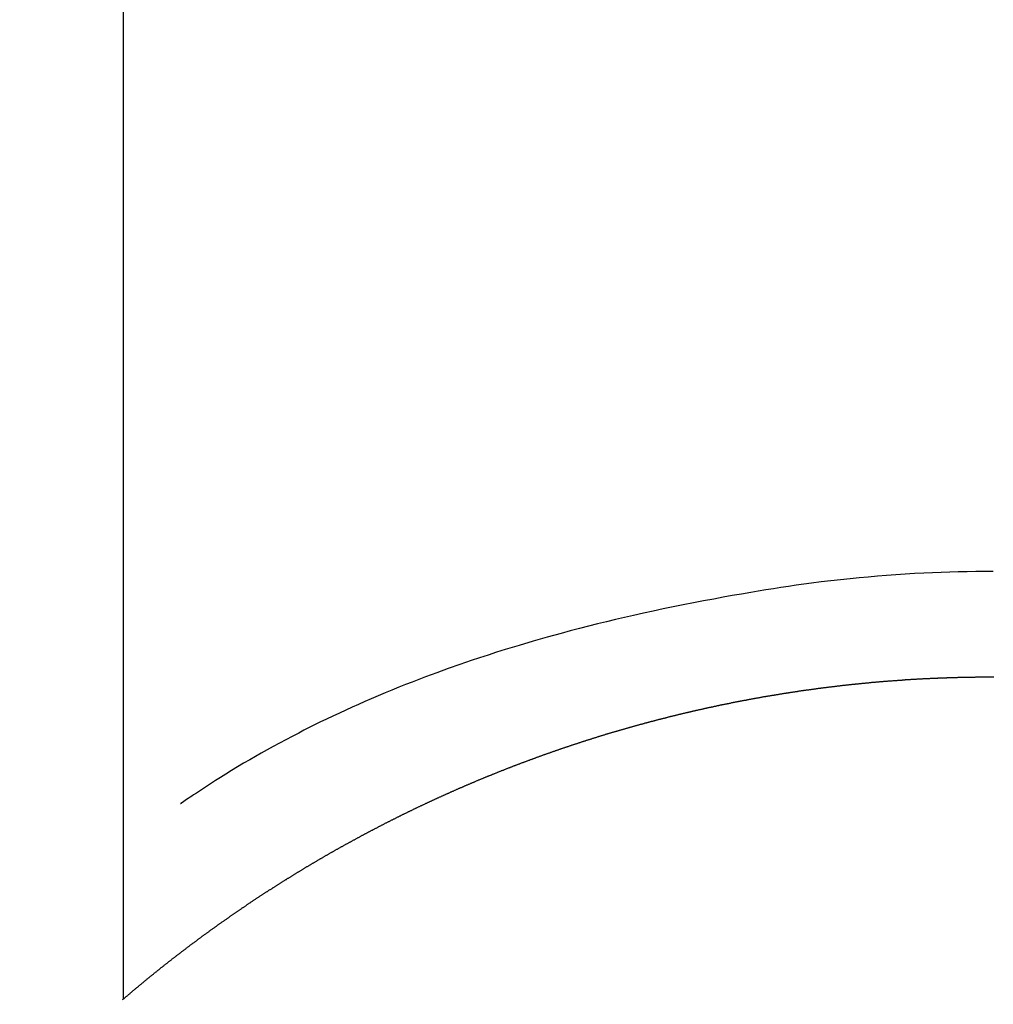
# Model space of a CAD drawing. Extents: x 28111 to 54233, y 210 to 8610.
# Drawn here: x 45576 to 45584, y 6969 to 6978 of the extents above; entities that cross this region are included whole.
import ezdxf

# ---------------------------------------------------------------- set-up
doc = ezdxf.new("R2010")
doc.units = 0
doc.header["$LTSCALE"] = 50
doc.header["$MEASUREMENT"] = 0
doc.layers.get('0').update_dxf_attribs({"linetype": 'CONTINUOUS'})
doc.layers.add('150-機器', color=8, linetype='CONTINUOUS')
doc.layers.add('160-文字', color=254, linetype='CONTINUOUS')
doc.styles.add('KH001', font='txt')
doc.dimstyles.new('KH1xx030', dxfattribs={"dimscale": 30, "dimtxt": 2, "dimasz": 0.6, "dimexe": 0.3, "dimexo": 1.2, "dimgap": 0.5, "dimtad": 3, "dimdec": 1, "dimdsep": 46, "dimlunit": 6, "dimtxsty": 'KH001', "dimblk": 'DOT', "dimcen": 1, "dimdle": 1, "dimclrd": 256, "dimclre": 256, "dimclrt": 256, "dimadec": 0, "dimazin": 0, "dimtfac": 1, "dimtdec": 1, "dimtix": 1, "dimtmove": 2, "dimatfit": 3, "dimldrblk": 'CLOSEDBLANK', "dimfxl": 1, "dimtolj": 1, "dimtzin": 0, "dimlwd": -1, "dimlwe": -1, "dimarcsym": 0})

# ---------------------------------------------------------------- blocks, each defined once
blk = doc.blocks.new('_ClosedBlank')
at = {"color": 0, "linetype": 'ByBlock', "lineweight": -2}
for p, q in [((-1, 0.16667), (0, 0)), ((-1, 0.16667), (-1, -0.16667)), ((0, 0), (-1, -0.16667))]:
    blk.add_line(p, q, dxfattribs=at)
blk = doc.blocks.new('_Dot')
at = {"color": 0, "linetype": 'ByBlock', "lineweight": -2}
blk.add_line((-0.5, 0), (-1, 0), dxfattribs=at)
at = {"color": 0, "linetype": 'ByBlock', "const_width": 0.5}
blk.add_lwpolyline([(-0.25, 0, 1), (0.25, 0, 1)], format="xyb", close=True, dxfattribs=at)

msp = doc.modelspace()

# ---------------------------------------------------------------- linework, layer by layer
at = {"layer": '150-機器', "color": 13, "linetype": 'Continuous'}
for p, q in [((45576.703, 6969.0911), (45576.703, 7000.8518)), ((45584.2121, 6971.8717), (45584.2121, 6971.8707))]:
    msp.add_line(p, q, dxfattribs=at)
for points in [[(45584.2121, 6972.7803), (45584.1365, 6972.7797), (45584.061, 6972.7789), (45583.9854, 6972.7778), (45583.9099, 6972.7763), (45583.8358, 6972.7743), (45583.7618, 6972.7717), (45583.6877, 6972.7687), (45583.6137, 6972.7653), (45583.5326, 6972.7612), (45583.4515, 6972.7565), (45583.3705, 6972.7513), (45583.2895, 6972.7454), (45583.2112, 6972.7389), (45583.1329, 6972.7319), (45583.0546, 6972.7244), (45582.9764, 6972.7165), (45582.893, 6972.7077), (45582.8097, 6972.6986), (45582.7264, 6972.6889), (45582.6433, 6972.6786), (45582.5769, 6972.6697), (45582.5105, 6972.6604), (45582.4442, 6972.6507), (45582.378, 6972.6407), (45582.3131, 6972.6306), (45582.2482, 6972.6202), (45582.1834, 6972.6096), (45582.1187, 6972.5988), (45582.0385, 6972.585), (45581.9585, 6972.5709), (45581.8785, 6972.5565), (45581.7985, 6972.5419), (45581.7106, 6972.5255), (45581.6228, 6972.5088), (45581.5351, 6972.4917), (45581.4474, 6972.4741), (45581.362, 6972.4564), (45581.2767, 6972.4381), (45581.1915, 6972.4194), (45581.1063, 6972.4003), (45581.0284, 6972.3824), (45580.9506, 6972.3641), (45580.8728, 6972.3455), (45580.7952, 6972.3265), (45580.7167, 6972.3069), (45580.6384, 6972.2869), (45580.5601, 6972.2665), (45580.482, 6972.2457), (45580.3603, 6972.2122), (45580.239, 6972.1776), (45580.118, 6972.1419), (45579.9973, 6972.1051), (45579.9238, 6972.0821), (45579.8504, 6972.0586), (45579.7771, 6972.0347), (45579.7041, 6972.0103), (45579.6054, 6971.9765), (45579.507, 6971.9417), (45579.4089, 6971.9061), (45579.3111, 6971.8697), (45579.2533, 6971.8477), (45579.1957, 6971.8254), (45579.1381, 6971.8029), (45579.0807, 6971.7799), (45579.0207, 6971.7555), (45578.9607, 6971.7308), (45578.901, 6971.7057), (45578.8414, 6971.6802), (45578.7866, 6971.6565), (45578.7319, 6971.6324), (45578.6773, 6971.6081), (45578.6229, 6971.5835), (45578.5666, 6971.5576), (45578.5103, 6971.5314), (45578.4543, 6971.5048), (45578.3985, 6971.4777), (45578.3525, 6971.4549), (45578.3065, 6971.4318), (45578.2607, 6971.4085), (45578.215, 6971.385), (45578.1594, 6971.3562), (45578.104, 6971.3273), (45578.0487, 6971.298), (45577.9936, 6971.2683), (45577.9429, 6971.2404), (45577.8925, 6971.2122), (45577.8422, 6971.1835), (45577.7921, 6971.1546), (45577.7399, 6971.124), (45577.688, 6971.093), (45577.6362, 6971.0616), (45577.5847, 6971.0299), (45577.5406, 6971.0024), (45577.4966, 6970.9746), (45577.4528, 6970.9465), (45577.4092, 6970.9182), (45577.3834, 6970.9014), (45577.3577, 6970.8845), (45577.332, 6970.8675), (45577.3064, 6970.8504), (45577.2916, 6970.8405), (45577.2769, 6970.8307), (45577.2621, 6970.8207), (45577.2476, 6970.8105), (45577.2355, 6970.8018), (45577.2234, 6970.7931), (45577.2112, 6970.7846), (45577.1987, 6970.7766), (45577.1975, 6970.7758), (45577.1962, 6970.7751), (45577.195, 6970.7744), (45577.1937, 6970.7736)], [(45576.695, 6969.0841), (45576.699, 6969.0881), (45576.703, 6969.0911), (45576.707, 6969.0941), (45576.711, 6969.0981), (45576.715, 6969.101), (45576.719, 6969.105), (45576.723, 6969.108), (45576.727, 6969.111), (45576.7309, 6969.115), (45576.7349, 6969.118), (45576.7389, 6969.121), (45576.7429, 6969.125), (45576.7469, 6969.128), (45576.7509, 6969.132), (45576.7549, 6969.135), (45576.7589, 6969.1379), (45576.7629, 6969.1419), (45576.7669, 6969.1449), (45576.7708, 6969.1489), (45576.7748, 6969.1519), (45576.7788, 6969.1549), (45576.7828, 6969.1589), (45576.7868, 6969.1619), (45576.7908, 6969.1649), (45576.7948, 6969.1689), (45576.7988, 6969.1719), (45576.8028, 6969.1758), (45576.8067, 6969.1788), (45576.8107, 6969.1818), (45576.8147, 6969.1858), (45576.8187, 6969.1888), (45576.8227, 6969.1918), (45576.8267, 6969.1958), (45576.8307, 6969.1988), (45576.8347, 6969.2028), (45576.8387, 6969.2058), (45576.8427, 6969.2088), (45576.8466, 6969.2127), (45576.8506, 6969.2157), (45576.8556, 6969.2187), (45576.8596, 6969.2227), (45576.8636, 6969.2257), (45576.8676, 6969.2287), (45576.8716, 6969.2327), (45576.8756, 6969.2357), (45576.8796, 6969.2387), (45576.8835, 6969.2427), (45576.8875, 6969.2457), (45576.8915, 6969.2487), (45576.8955, 6969.2526), (45576.8995, 6969.2556), (45576.9035, 6969.2586), (45576.9075, 6969.2626), (45576.9115, 6969.2656), (45576.9155, 6969.2686), (45576.9194, 6969.2716), (45576.9234, 6969.2756), (45576.9274, 6969.2786), (45576.9314, 6969.2816), (45576.9364, 6969.2856), (45576.9404, 6969.2885), (45576.9444, 6969.2915), (45576.9484, 6969.2955), (45576.9524, 6969.2985), (45576.9564, 6969.3015), (45576.9603, 6969.3045), (45576.9643, 6969.3085), (45576.9683, 6969.3115), (45576.9723, 6969.3145), (45576.9763, 6969.3185), (45576.9803, 6969.3215), (45576.9843, 6969.3245), (45576.9893, 6969.3274), (45576.9933, 6969.3314), (45576.9972, 6969.3344), (45577.0012, 6969.3374), (45577.0052, 6969.3414), (45577.0092, 6969.3444), (45577.0132, 6969.3474), (45577.0172, 6969.3504), (45577.0212, 6969.3544), (45577.0252, 6969.3574), (45577.0292, 6969.3604), (45577.0341, 6969.3633), (45577.0381, 6969.3673), (45577.0421, 6969.3703), (45577.0461, 6969.3733), (45577.0501, 6969.3763), (45577.0541, 6969.3803), (45577.0581, 6969.3833), (45577.0621, 6969.3863), (45577.0661, 6969.3893), (45577.071, 6969.3933), (45577.075, 6969.3963), (45577.079, 6969.3993), (45577.083, 6969.4022), (45577.087, 6969.4062), (45577.091, 6969.4092), (45577.095, 6969.4122), (45577.099, 6969.4152), (45577.103, 6969.4192), (45577.1079, 6969.4222), (45577.1119, 6969.4252), (45577.1159, 6969.4282), (45577.1199, 6969.4322), (45577.1239, 6969.4352), (45577.1279, 6969.4381), (45577.1319, 6969.4411), (45577.1369, 6969.4441), (45577.1409, 6969.4481), (45577.1449, 6969.4511), (45577.1488, 6969.4541), (45577.1528, 6969.4571), (45577.1568, 6969.4601), (45577.1608, 6969.4641), (45577.1658, 6969.4671), (45577.1698, 6969.4701), (45577.1738, 6969.4731), (45577.1778, 6969.476), (45577.1818, 6969.48), (45577.1857, 6969.483), (45577.1897, 6969.486), (45577.1947, 6969.489), (45577.1987, 6969.492), (45577.2027, 6969.496), (45577.2067, 6969.499), (45577.2107, 6969.502), (45577.2147, 6969.505), (45577.2197, 6969.508), (45577.2236, 6969.511), (45577.2276, 6969.5149), (45577.2316, 6969.5179), (45577.2356, 6969.5209), (45577.2396, 6969.5239), (45577.2446, 6969.5269), (45577.2486, 6969.5299), (45577.2526, 6969.5339), (45577.2566, 6969.5369), (45577.2605, 6969.5399), (45577.2645, 6969.5429), (45577.2695, 6969.5459), (45577.2735, 6969.5489), (45577.2775, 6969.5528), (45577.2815, 6969.5558), (45577.2855, 6969.5588), (45577.2905, 6969.5618), (45577.2945, 6969.5648), (45577.2984, 6969.5678), (45577.3024, 6969.5708), (45577.3064, 6969.5748), (45577.3114, 6969.5778), (45577.3154, 6969.5808), (45577.3194, 6969.5838), (45577.3234, 6969.5868), (45577.3274, 6969.5897), (45577.3324, 6969.5927), (45577.3363, 6969.5957), (45577.3403, 6969.5997), (45577.3443, 6969.6027), (45577.3483, 6969.6057), (45577.3533, 6969.6087), (45577.3573, 6969.6117), (45577.3613, 6969.6147), (45577.3653, 6969.6177), (45577.3693, 6969.6207), (45577.3742, 6969.6237), (45577.3782, 6969.6276), (45577.3822, 6969.6306), (45577.3862, 6969.6336), (45577.3912, 6969.6366), (45577.3952, 6969.6396), (45577.3992, 6969.6426), (45577.4032, 6969.6456), (45577.4072, 6969.6486), (45577.4121, 6969.6516), (45577.4161, 6969.6546), (45577.4201, 6969.6586), (45577.4241, 6969.6616), (45577.4291, 6969.6645), (45577.4331, 6969.6675), (45577.4371, 6969.6705), (45577.4411, 6969.6735), (45577.4461, 6969.6765), (45577.45, 6969.6795), (45577.454, 6969.6825), (45577.458, 6969.6855), (45577.463, 6969.6885), (45577.467, 6969.6915), (45577.471, 6969.6945), (45577.475, 6969.6975), (45577.48, 6969.7015), (45577.484, 6969.7044), (45577.4879, 6969.7074), (45577.4919, 6969.7104), (45577.4969, 6969.7134), (45577.5009, 6969.7164), (45577.5049, 6969.7194), (45577.5089, 6969.7224), (45577.5139, 6969.7254), (45577.5179, 6969.7284), (45577.5219, 6969.7314), (45577.5258, 6969.7344), (45577.5308, 6969.7374), (45577.5348, 6969.7403), (45577.5388, 6969.7433), (45577.5438, 6969.7463), (45577.5478, 6969.7493), (45577.5518, 6969.7523), (45577.5558, 6969.7553), (45577.5607, 6969.7583), (45577.5647, 6969.7613), (45577.5687, 6969.7643), (45577.5737, 6969.7673), (45577.5777, 6969.7703), (45577.5817, 6969.7733), (45577.5857, 6969.7763), (45577.5907, 6969.7792), (45577.5947, 6969.7822), (45577.5986, 6969.7852), (45577.6036, 6969.7882), (45577.6076, 6969.7912), (45577.6116, 6969.7942), (45577.6156, 6969.7972), (45577.6206, 6969.8002), (45577.6246, 6969.8032), (45577.6286, 6969.8062), (45577.6336, 6969.8092), (45577.6375, 6969.8122), (45577.6415, 6969.8151), (45577.6465, 6969.8181), (45577.6505, 6969.8211), (45577.6545, 6969.8241), (45577.6585, 6969.8271), (45577.6635, 6969.8301), (45577.6675, 6969.8331), (45577.6715, 6969.8361), (45577.6764, 6969.8391), (45577.6804, 6969.8421), (45577.6844, 6969.8451), (45577.6894, 6969.8481), (45577.6934, 6969.8511), (45577.6974, 6969.854), (45577.7024, 6969.857), (45577.7064, 6969.86), (45577.7104, 6969.863), (45577.7153, 6969.866), (45577.7193, 6969.869), (45577.7233, 6969.872), (45577.7283, 6969.875), (45577.7323, 6969.878), (45577.7363, 6969.88), (45577.7413, 6969.883), (45577.7453, 6969.886), (45577.7492, 6969.889), (45577.7542, 6969.8919), (45577.7582, 6969.8949), (45577.7622, 6969.8979), (45577.7672, 6969.9009), (45577.7712, 6969.9039), (45577.7752, 6969.9069), (45577.7802, 6969.9099), (45577.7842, 6969.9129), (45577.7881, 6969.9159), (45577.7931, 6969.9189), (45577.7971, 6969.9209), (45577.8011, 6969.9239), (45577.8061, 6969.9269), (45577.8101, 6969.9298), (45577.8151, 6969.9328), (45577.8191, 6969.9358), (45577.8231, 6969.9388), (45577.828, 6969.9418), (45577.832, 6969.9448), (45577.836, 6969.9478), (45577.841, 6969.9508), (45577.845, 6969.9528), (45577.849, 6969.9558), (45577.854, 6969.9588), (45577.858, 6969.9618), (45577.8629, 6969.9648), (45577.8669, 6969.9677), (45577.8709, 6969.9707), (45577.8759, 6969.9737), (45577.8799, 6969.9757), (45577.8839, 6969.9787), (45577.8889, 6969.9817), (45577.8929, 6969.9847), (45577.8979, 6969.9877), (45577.9018, 6969.9907), (45577.9058, 6969.9937), (45577.9108, 6969.9967), (45577.9148, 6969.9987), (45577.9198, 6970.0017), (45577.9238, 6970.0046), (45577.9278, 6970.0076), (45577.9328, 6970.0106), (45577.9368, 6970.0136), (45577.9417, 6970.0166), (45577.9457, 6970.0186), (45577.9497, 6970.0216), (45577.9547, 6970.0246), (45577.9587, 6970.0276), (45577.9637, 6970.0306), (45577.9677, 6970.0336), (45577.9717, 6970.0356), (45577.9766, 6970.0386), (45577.9806, 6970.0415), (45577.9856, 6970.0445), (45577.9896, 6970.0475), (45577.9936, 6970.0505), (45577.9986, 6970.0525), (45578.0026, 6970.0555), (45578.0076, 6970.0585), (45578.0116, 6970.0615), (45578.0155, 6970.0645), (45578.0205, 6970.0665), (45578.0245, 6970.0695), (45578.0295, 6970.0725), (45578.0335, 6970.0755), (45578.0385, 6970.0785), (45578.0425, 6970.0814), (45578.0465, 6970.0834), (45578.0514, 6970.0864), (45578.0554, 6970.0894), (45578.0604, 6970.0924), (45578.0644, 6970.0954), (45578.0694, 6970.0974), (45578.0734, 6970.1004), (45578.0774, 6970.1034), (45578.0824, 6970.1064), (45578.0864, 6970.1084), (45578.0913, 6970.1114), (45578.0953, 6970.1144), (45578.1003, 6970.1173), (45578.1043, 6970.1203), (45578.1093, 6970.1223), (45578.1133, 6970.1253), (45578.1173, 6970.1283), (45578.1223, 6970.1313), (45578.1262, 6970.1333), (45578.1312, 6970.1363), (45578.1352, 6970.1393), (45578.1402, 6970.1423), (45578.1442, 6970.1443), (45578.1492, 6970.1473), (45578.1532, 6970.1503), (45578.1582, 6970.1533), (45578.1622, 6970.1552), (45578.1661, 6970.1582), (45578.1711, 6970.1612), (45578.1751, 6970.1642), (45578.1801, 6970.1662), (45578.1841, 6970.1692), (45578.1891, 6970.1722), (45578.1931, 6970.1752), (45578.1981, 6970.1772), (45578.202, 6970.1802), (45578.207, 6970.1832), (45578.211, 6970.1862), (45578.216, 6970.1882), (45578.22, 6970.1912), (45578.225, 6970.1941), (45578.229, 6970.1961), (45578.233, 6970.1991), (45578.238, 6970.2021), (45578.2419, 6970.2051), (45578.2469, 6970.2071), (45578.2509, 6970.2101), (45578.2559, 6970.2131), (45578.2599, 6970.2151), (45578.2649, 6970.2181), (45578.2689, 6970.2211), (45578.2739, 6970.2241), (45578.2778, 6970.2261), (45578.2828, 6970.2291), (45578.2868, 6970.232), (45578.2918, 6970.234), (45578.2958, 6970.237), (45578.3008, 6970.24), (45578.3048, 6970.242), (45578.3098, 6970.245), (45578.3137, 6970.248), (45578.3187, 6970.25), (45578.3227, 6970.253), (45578.3277, 6970.256), (45578.3317, 6970.258), (45578.3367, 6970.261), (45578.3407, 6970.264), (45578.3457, 6970.266), (45578.3497, 6970.2689), (45578.3546, 6970.2719), (45578.3586, 6970.2739), (45578.3636, 6970.2769), (45578.3676, 6970.2799), (45578.3726, 6970.2819), (45578.3766, 6970.2849), (45578.3816, 6970.2879), (45578.3866, 6970.2899), (45578.3905, 6970.2929), (45578.3955, 6970.2959), (45578.3995, 6970.2979), (45578.4045, 6970.3009), (45578.4085, 6970.3029), (45578.4135, 6970.3058), (45578.4175, 6970.3088), (45578.4225, 6970.3108), (45578.4265, 6970.3138), (45578.4314, 6970.3168), (45578.4354, 6970.3188), (45578.4404, 6970.3218), (45578.4444, 6970.3248), (45578.4494, 6970.3268), (45578.4534, 6970.3298), (45578.4584, 6970.3318), (45578.4634, 6970.3348), (45578.4673, 6970.3378), (45578.4723, 6970.3398), (45578.4763, 6970.3427), (45578.4813, 6970.3447), (45578.4853, 6970.3477), (45578.4903, 6970.3507), (45578.4943, 6970.3527), (45578.4993, 6970.3557), (45578.5032, 6970.3577), (45578.5082, 6970.3607), (45578.5132, 6970.3637), (45578.5172, 6970.3657), (45578.5222, 6970.3687), (45578.5262, 6970.3707), (45578.5312, 6970.3737), (45578.5352, 6970.3757), (45578.5401, 6970.3787), (45578.5441, 6970.3816), (45578.5491, 6970.3836), (45578.5541, 6970.3866), (45578.5581, 6970.3886), (45578.5631, 6970.3916), (45578.5671, 6970.3936), (45578.5721, 6970.3966), (45578.5761, 6970.3996), (45578.581, 6970.4016), (45578.586, 6970.4046), (45578.59, 6970.4066), (45578.595, 6970.4096), (45578.599, 6970.4116), (45578.604, 6970.4146), (45578.608, 6970.4166), (45578.613, 6970.4195), (45578.6179, 6970.4225), (45578.6219, 6970.4245), (45578.6269, 6970.4275), (45578.6309, 6970.4295), (45578.6359, 6970.4325), (45578.6409, 6970.4345), (45578.6449, 6970.4375), (45578.6499, 6970.4395), (45578.6538, 6970.4425), (45578.6588, 6970.4445), (45578.6638, 6970.4475), (45578.6678, 6970.4495), (45578.6728, 6970.4525), (45578.6768, 6970.4545), (45578.6818, 6970.4574), (45578.6858, 6970.4594), (45578.6907, 6970.4624), (45578.6957, 6970.4644), (45578.6997, 6970.4674), (45578.7047, 6970.4694), (45578.7087, 6970.4724), (45578.7137, 6970.4744), (45578.7187, 6970.4774), (45578.7227, 6970.4794), (45578.7277, 6970.4824), (45578.7326, 6970.4844), (45578.7366, 6970.4874), (45578.7416, 6970.4894), (45578.7456, 6970.4924), (45578.7506, 6970.4943), (45578.7556, 6970.4973), (45578.7596, 6970.4993), (45578.7646, 6970.5023), (45578.7685, 6970.5043), (45578.7735, 6970.5073), (45578.7785, 6970.5093), (45578.7825, 6970.5123), (45578.7875, 6970.5143), (45578.7925, 6970.5173), (45578.7965, 6970.5193), (45578.8015, 6970.5223), (45578.8054, 6970.5243), (45578.8104, 6970.5263), (45578.8154, 6970.5293), (45578.8194, 6970.5312), (45578.8244, 6970.5342), (45578.8294, 6970.5362), (45578.8334, 6970.5392), (45578.8384, 6970.5412), (45578.8423, 6970.5442), (45578.8473, 6970.5462), (45578.8523, 6970.5482), (45578.8563, 6970.5512), (45578.8613, 6970.5532), (45578.8663, 6970.5562), (45578.8703, 6970.5582), (45578.8753, 6970.5612), (45578.8802, 6970.5632), (45578.8842, 6970.5652), (45578.8892, 6970.5682), (45578.8942, 6970.5701), (45578.8982, 6970.5731), (45578.9032, 6970.5751), (45578.9082, 6970.5781), (45578.9122, 6970.5801), (45578.9171, 6970.5821), (45578.9211, 6970.5851), (45578.9261, 6970.5871), (45578.9311, 6970.5901), (45578.9351, 6970.5921), (45578.9401, 6970.5941), (45578.9451, 6970.5971), (45578.9491, 6970.5991), (45578.9541, 6970.6011), (45578.959, 6970.6041), (45578.963, 6970.6061), (45578.968, 6970.609), (45578.973, 6970.611), (45578.977, 6970.613), (45578.982, 6970.616), (45578.987, 6970.618), (45578.991, 6970.621), (45578.9959, 6970.623), (45579.0009, 6970.625), (45579.0049, 6970.628), (45579.0099, 6970.63), (45579.0149, 6970.632), (45579.0189, 6970.635), (45579.0239, 6970.637), (45579.0289, 6970.639), (45579.0338, 6970.642), (45579.0378, 6970.644), (45579.0428, 6970.6459), (45579.0478, 6970.6489), (45579.0518, 6970.6509), (45579.0568, 6970.6539), (45579.0618, 6970.6559), (45579.0658, 6970.6579), (45579.0707, 6970.6609), (45579.0757, 6970.6629), (45579.0797, 6970.6649), (45579.0847, 6970.6679), (45579.0897, 6970.6699), (45579.0937, 6970.6719), (45579.0987, 6970.6749), (45579.1037, 6970.6769), (45579.1086, 6970.6789), (45579.1126, 6970.6809), (45579.1176, 6970.6838), (45579.1226, 6970.6858), (45579.1266, 6970.6878), (45579.1316, 6970.6908), (45579.1366, 6970.6928), (45579.1406, 6970.6948), (45579.1455, 6970.6978), (45579.1505, 6970.6998), (45579.1555, 6970.7018), (45579.1595, 6970.7048), (45579.1645, 6970.7068), (45579.1695, 6970.7088), (45579.1735, 6970.7108), (45579.1785, 6970.7138), (45579.1834, 6970.7158), (45579.1884, 6970.7178), (45579.1924, 6970.7207), (45579.1974, 6970.7227), (45579.2024, 6970.7247), (45579.2064, 6970.7267), (45579.2114, 6970.7297), (45579.2164, 6970.7317), (45579.2213, 6970.7337), (45579.2253, 6970.7357), (45579.2303, 6970.7387), (45579.2353, 6970.7407), (45579.2393, 6970.7427), (45579.2443, 6970.7447), (45579.2493, 6970.7477), (45579.2543, 6970.7497), (45579.2582, 6970.7517), (45579.2632, 6970.7537), (45579.2682, 6970.7567), (45579.2732, 6970.7586), (45579.2772, 6970.7606), (45579.2822, 6970.7626), (45579.2872, 6970.7656), (45579.2922, 6970.7676), (45579.2961, 6970.7696), (45579.3011, 6970.7716), (45579.3061, 6970.7746), (45579.3111, 6970.7766), (45579.3151, 6970.7786), (45579.3201, 6970.7806), (45579.3251, 6970.7836), (45579.3291, 6970.7856), (45579.334, 6970.7876), (45579.339, 6970.7896), (45579.344, 6970.7916), (45579.348, 6970.7946), (45579.353, 6970.7965), (45579.358, 6970.7985), (45579.363, 6970.8005), (45579.367, 6970.8025), (45579.3719, 6970.8055), (45579.3769, 6970.8075), (45579.3819, 6970.8095), (45579.3869, 6970.8115), (45579.3909, 6970.8135), (45579.3959, 6970.8165), (45579.4009, 6970.8185), (45579.4059, 6970.8205), (45579.4098, 6970.8225), (45579.4148, 6970.8245), (45579.4198, 6970.8265), (45579.4248, 6970.8295), (45579.4288, 6970.8315), (45579.4338, 6970.8334), (45579.4388, 6970.8354), (45579.4438, 6970.8374), (45579.4477, 6970.8404), (45579.4527, 6970.8424), (45579.4577, 6970.8444), (45579.4627, 6970.8464), (45579.4677, 6970.8484), (45579.4717, 6970.8504), (45579.4767, 6970.8524), (45579.4817, 6970.8554), (45579.4866, 6970.8574), (45579.4906, 6970.8594), (45579.4956, 6970.8614), (45579.5006, 6970.8634), (45579.5056, 6970.8654), (45579.5106, 6970.8674), (45579.5146, 6970.8703), (45579.5196, 6970.8723), (45579.5245, 6970.8743), (45579.5295, 6970.8763), (45579.5335, 6970.8783), (45579.5385, 6970.8803), (45579.5435, 6970.8823), (45579.5485, 6970.8843), (45579.5535, 6970.8873), (45579.5574, 6970.8893), (45579.5624, 6970.8913), (45579.5674, 6970.8933), (45579.5724, 6970.8953), (45579.5774, 6970.8973), (45579.5814, 6970.8993), (45579.5864, 6970.9013), (45579.5914, 6970.9033), (45579.5963, 6970.9063), (45579.6013, 6970.9082), (45579.6053, 6970.9102), (45579.6103, 6970.9122), (45579.6153, 6970.9142), (45579.6203, 6970.9162), (45579.6253, 6970.9182), (45579.6293, 6970.9202), (45579.6342, 6970.9222), (45579.6392, 6970.9242), (45579.6442, 6970.9262), (45579.6492, 6970.9282), (45579.6532, 6970.9312), (45579.6582, 6970.9332), (45579.6632, 6970.9352), (45579.6682, 6970.9372), (45579.6731, 6970.9392), (45579.6781, 6970.9412), (45579.6821, 6970.9432), (45579.6871, 6970.9452), (45579.6921, 6970.9471), (45579.6971, 6970.9491), (45579.7021, 6970.9511), (45579.7061, 6970.9531), (45579.711, 6970.9551), (45579.716, 6970.9571), (45579.721, 6970.9591), (45579.726, 6970.9611), (45579.731, 6970.9631), (45579.735, 6970.9651), (45579.74, 6970.9671), (45579.745, 6970.9701), (45579.7499, 6970.9721), (45579.7549, 6970.9741), (45579.7599, 6970.9761), (45579.7639, 6970.9781), (45579.7689, 6970.9801), (45579.7739, 6970.9821), (45579.7789, 6970.984), (45579.7838, 6970.986), (45579.7888, 6970.988), (45579.7928, 6970.99), (45579.7978, 6970.992), (45579.8028, 6970.994), (45579.8078, 6970.996), (45579.8128, 6970.998), (45579.8178, 6971), (45579.8217, 6971.002), (45579.8267, 6971.004), (45579.8317, 6971.006), (45579.8367, 6971.008), (45579.8417, 6971.01), (45579.8467, 6971.012), (45579.8517, 6971.014), (45579.8557, 6971.016), (45579.8606, 6971.018), (45579.8656, 6971.02), (45579.8706, 6971.0219), (45579.8756, 6971.0229), (45579.8806, 6971.0249), (45579.8856, 6971.0269), (45579.8896, 6971.0289), (45579.8946, 6971.0309), (45579.8995, 6971.0329), (45579.9045, 6971.0349), (45579.9095, 6971.0369), (45579.9145, 6971.0389), (45579.9195, 6971.0409), (45579.9235, 6971.0429), (45579.9285, 6971.0449), (45579.9335, 6971.0469), (45579.9384, 6971.0489), (45579.9434, 6971.0509), (45579.9484, 6971.0529), (45579.9534, 6971.0549), (45579.9574, 6971.0569), (45579.9624, 6971.0588), (45579.9674, 6971.0608), (45579.9723, 6971.0618), (45579.9773, 6971.0638), (45579.9823, 6971.0658), (45579.9873, 6971.0678), (45579.9923, 6971.0698), (45579.9963, 6971.0718), (45580.0013, 6971.0738), (45580.0063, 6971.0758), (45580.0112, 6971.0778), (45580.0162, 6971.0798), (45580.0212, 6971.0818), (45580.0262, 6971.0838), (45580.0312, 6971.0848), (45580.0362, 6971.0868), (45580.0402, 6971.0888), (45580.0452, 6971.0908), (45580.0501, 6971.0928), (45580.0551, 6971.0948), (45580.0601, 6971.0967), (45580.0651, 6971.0987), (45580.0701, 6971.1007), (45580.0751, 6971.1017), (45580.0791, 6971.1037), (45580.0841, 6971.1057), (45580.089, 6971.1077), (45580.094, 6971.1097), (45580.099, 6971.1117), (45580.104, 6971.1137), (45580.109, 6971.1157), (45580.114, 6971.1167), (45580.119, 6971.1187), (45580.1239, 6971.1207), (45580.1279, 6971.1227), (45580.1329, 6971.1247), (45580.1379, 6971.1267), (45580.1429, 6971.1287), (45580.1479, 6971.1297), (45580.1529, 6971.1317), (45580.1579, 6971.1337), (45580.1628, 6971.1356), (45580.1678, 6971.1376), (45580.1728, 6971.1396), (45580.1768, 6971.1406), (45580.1818, 6971.1426), (45580.1868, 6971.1446), (45580.1918, 6971.1466), (45580.1968, 6971.1486), (45580.2017, 6971.1506), (45580.2067, 6971.1516), (45580.2117, 6971.1536), (45580.2167, 6971.1556), (45580.2217, 6971.1576), (45580.2267, 6971.1596), (45580.2317, 6971.1606), (45580.2357, 6971.1626), (45580.2406, 6971.1646), (45580.2456, 6971.1666), (45580.2506, 6971.1686), (45580.2556, 6971.1696), (45580.2606, 6971.1716), (45580.2656, 6971.1735), (45580.2706, 6971.1755), (45580.2755, 6971.1775), (45580.2805, 6971.1785), (45580.2855, 6971.1805), (45580.2905, 6971.1825), (45580.2945, 6971.1845), (45580.2995, 6971.1865), (45580.3045, 6971.1875), (45580.3095, 6971.1895), (45580.3144, 6971.1915), (45580.3194, 6971.1935), (45580.3244, 6971.1945), (45580.3294, 6971.1965), (45580.3344, 6971.1985), (45580.3394, 6971.2005), (45580.3444, 6971.2015), (45580.3493, 6971.2035), (45580.3543, 6971.2055), (45580.3593, 6971.2075), (45580.3643, 6971.2085), (45580.3683, 6971.2104), (45580.3733, 6971.2124), (45580.3783, 6971.2144), (45580.3833, 6971.2154), (45580.3882, 6971.2174), (45580.3932, 6971.2194), (45580.3982, 6971.2214), (45580.4032, 6971.2224), (45580.4082, 6971.2244), (45580.4132, 6971.2264), (45580.4182, 6971.2284), (45580.4232, 6971.2294), (45580.4281, 6971.2314), (45580.4331, 6971.2334), (45580.4381, 6971.2344), (45580.4431, 6971.2364), (45580.4481, 6971.2384), (45580.4531, 6971.2404), (45580.4581, 6971.2414), (45580.462, 6971.2434), (45580.467, 6971.2454), (45580.472, 6971.2464), (45580.477, 6971.2483), (45580.482, 6971.2503), (45580.487, 6971.2513), (45580.492, 6971.2533), (45580.497, 6971.2553), (45580.5019, 6971.2573), (45580.5069, 6971.2583), (45580.5119, 6971.2603), (45580.5169, 6971.2623), (45580.5219, 6971.2633), (45580.5269, 6971.2653), (45580.5319, 6971.2673), (45580.5369, 6971.2683), (45580.5418, 6971.2703), (45580.5468, 6971.2723), (45580.5518, 6971.2733), (45580.5568, 6971.2753), (45580.5618, 6971.2773), (45580.5668, 6971.2783), (45580.5718, 6971.2803), (45580.5767, 6971.2823), (45580.5817, 6971.2833), (45580.5867, 6971.2852), (45580.5917, 6971.2862), (45580.5967, 6971.2882), (45580.6007, 6971.2902), (45580.6057, 6971.2912), (45580.6107, 6971.2932), (45580.6156, 6971.2952), (45580.6206, 6971.2962), (45580.6256, 6971.2982), (45580.6306, 6971.3002), (45580.6356, 6971.3012), (45580.6406, 6971.3032), (45580.6456, 6971.3042), (45580.6505, 6971.3062), (45580.6555, 6971.3082), (45580.6605, 6971.3092), (45580.6655, 6971.3112), (45580.6705, 6971.3132), (45580.6755, 6971.3142), (45580.6805, 6971.3162), (45580.6855, 6971.3172), (45580.6904, 6971.3192), (45580.6954, 6971.3212), (45580.7004, 6971.3222), (45580.7054, 6971.3241), (45580.7104, 6971.3251), (45580.7154, 6971.3271), (45580.7204, 6971.3281), (45580.7254, 6971.3301), (45580.7303, 6971.3321), (45580.7353, 6971.3331), (45580.7403, 6971.3351), (45580.7453, 6971.3361), (45580.7503, 6971.3381), (45580.7553, 6971.3401), (45580.7603, 6971.3411), (45580.7652, 6971.3431), (45580.7702, 6971.3441), (45580.7752, 6971.3461), (45580.7802, 6971.3471), (45580.7852, 6971.3491), (45580.7902, 6971.3501), (45580.7952, 6971.3521), (45580.8002, 6971.3541), (45580.8051, 6971.3551), (45580.8101, 6971.3571), (45580.8151, 6971.3581), (45580.8201, 6971.3601), (45580.8251, 6971.361), (45580.8301, 6971.363), (45580.8351, 6971.364), (45580.84, 6971.366), (45580.845, 6971.367), (45580.85, 6971.369), (45580.855, 6971.37), (45580.86, 6971.372), (45580.865, 6971.374), (45580.87, 6971.375), (45580.875, 6971.377), (45580.8799, 6971.378), (45580.8849, 6971.38), (45580.8899, 6971.381), (45580.8949, 6971.383), (45580.8999, 6971.384), (45580.9049, 6971.386), (45580.9099, 6971.387), (45580.9148, 6971.389), (45580.9198, 6971.39), (45580.9248, 6971.392), (45580.9298, 6971.393), (45580.9348, 6971.395), (45580.9398, 6971.396), (45580.9458, 6971.3979), (45580.9508, 6971.3989), (45580.9557, 6971.4009), (45580.9607, 6971.4019), (45580.9657, 6971.4029), (45580.9707, 6971.4049), (45580.9757, 6971.4059), (45580.9807, 6971.4079), (45580.9857, 6971.4089), (45580.9906, 6971.4109), (45580.9956, 6971.4119), (45581.0006, 6971.4139), (45581.0056, 6971.4149), (45581.0106, 6971.4169), (45581.0156, 6971.4179), (45581.0206, 6971.4199), (45581.0256, 6971.4209), (45581.0305, 6971.4219), (45581.0355, 6971.4239), (45581.0405, 6971.4249), (45581.0455, 6971.4269), (45581.0505, 6971.4279), (45581.0555, 6971.4299), (45581.0605, 6971.4309), (45581.0654, 6971.4329), (45581.0704, 6971.4339), (45581.0754, 6971.4349), (45581.0804, 6971.4368), (45581.0854, 6971.4378), (45581.0904, 6971.4398), (45581.0964, 6971.4408), (45581.1014, 6971.4418), (45581.1063, 6971.4438), (45581.1113, 6971.4448), (45581.1163, 6971.4468), (45581.1213, 6971.4478), (45581.1263, 6971.4498), (45581.1313, 6971.4508), (45581.1363, 6971.4518), (45581.1412, 6971.4538), (45581.1462, 6971.4548), (45581.1512, 6971.4568), (45581.1562, 6971.4578), (45581.1612, 6971.4588), (45581.1662, 6971.4608), (45581.1712, 6971.4618), (45581.1762, 6971.4628), (45581.1811, 6971.4648), (45581.1861, 6971.4658), (45581.1911, 6971.4678), (45581.1971, 6971.4688), (45581.2021, 6971.4698), (45581.2071, 6971.4718), (45581.2121, 6971.4728), (45581.217, 6971.4737), (45581.222, 6971.4757), (45581.227, 6971.4767), (45581.232, 6971.4777), (45581.237, 6971.4797), (45581.242, 6971.4807), (45581.247, 6971.4827), (45581.252, 6971.4837), (45581.2569, 6971.4847), (45581.2619, 6971.4867), (45581.2669, 6971.4877), (45581.2719, 6971.4887), (45581.2779, 6971.4907), (45581.2829, 6971.4917), (45581.2879, 6971.4927), (45581.2928, 6971.4947), (45581.2978, 6971.4957), (45581.3028, 6971.4967), (45581.3078, 6971.4987), (45581.3128, 6971.4997), (45581.3178, 6971.5007), (45581.3228, 6971.5017), (45581.3278, 6971.5037), (45581.3327, 6971.5047), (45581.3377, 6971.5057), (45581.3427, 6971.5077), (45581.3477, 6971.5087), (45581.3537, 6971.5097), (45581.3587, 6971.5116), (45581.3637, 6971.5126), (45581.3686, 6971.5136), (45581.3736, 6971.5146), (45581.3786, 6971.5166), (45581.3836, 6971.5176), (45581.3886, 6971.5186), (45581.3936, 6971.5206), (45581.3986, 6971.5216), (45581.4036, 6971.5226), (45581.4085, 6971.5236), (45581.4145, 6971.5256), (45581.4195, 6971.5266), (45581.4245, 6971.5276), (45581.4295, 6971.5296), (45581.4345, 6971.5306), (45581.4395, 6971.5316), (45581.4444, 6971.5326), (45581.4494, 6971.5346), (45581.4544, 6971.5356), (45581.4594, 6971.5366), (45581.4644, 6971.5376), (45581.4694, 6971.5396), (45581.4754, 6971.5406), (45581.4803, 6971.5416), (45581.4853, 6971.5426), (45581.4903, 6971.5446), (45581.4953, 6971.5456), (45581.5003, 6971.5466), (45581.5053, 6971.5476), (45581.5103, 6971.5486), (45581.5153, 6971.5505), (45581.5202, 6971.5515), (45581.5252, 6971.5525), (45581.5312, 6971.5535), (45581.5362, 6971.5555), (45581.5412, 6971.5565), (45581.5462, 6971.5575), (45581.5512, 6971.5585), (45581.5561, 6971.5595), (45581.5611, 6971.5615), (45581.5661, 6971.5625), (45581.5711, 6971.5635), (45581.5761, 6971.5645), (45581.5821, 6971.5655), (45581.5871, 6971.5675), (45581.5921, 6971.5685), (45581.597, 6971.5695), (45581.602, 6971.5705), (45581.607, 6971.5715), (45581.612, 6971.5735), (45581.617, 6971.5745), (45581.622, 6971.5755), (45581.627, 6971.5765), (45581.6329, 6971.5775), (45581.6379, 6971.5785), (45581.6429, 6971.5805), (45581.6479, 6971.5815), (45581.6529, 6971.5825), (45581.6579, 6971.5835), (45581.6629, 6971.5845), (45581.6679, 6971.5855), (45581.6728, 6971.5874), (45581.6788, 6971.5884), (45581.6838, 6971.5894), (45581.6888, 6971.5904), (45581.6938, 6971.5914), (45581.6988, 6971.5924), (45581.7038, 6971.5934), (45581.7087, 6971.5954), (45581.7137, 6971.5964), (45581.7187, 6971.5974), (45581.7247, 6971.5984), (45581.7297, 6971.5994), (45581.7347, 6971.6004), (45581.7397, 6971.6014), (45581.7446, 6971.6024), (45581.7496, 6971.6044), (45581.7546, 6971.6054), (45581.7596, 6971.6064), (45581.7646, 6971.6074), (45581.7706, 6971.6084), (45581.7756, 6971.6094), (45581.7806, 6971.6104), (45581.7855, 6971.6114), (45581.7905, 6971.6124), (45581.7955, 6971.6144), (45581.8005, 6971.6154), (45581.8055, 6971.6164), (45581.8115, 6971.6174), (45581.8165, 6971.6184), (45581.8214, 6971.6194), (45581.8264, 6971.6204), (45581.8314, 6971.6214), (45581.8364, 6971.6224), (45581.8414, 6971.6234), (45581.8464, 6971.6243), (45581.8524, 6971.6263), (45581.8573, 6971.6273), (45581.8623, 6971.6283), (45581.8673, 6971.6293), (45581.8723, 6971.6303), (45581.8773, 6971.6313), (45581.8823, 6971.6323), (45581.8883, 6971.6333), (45581.8933, 6971.6343), (45581.8982, 6971.6353), (45581.9032, 6971.6363), (45581.9082, 6971.6373), (45581.9132, 6971.6383), (45581.9182, 6971.6393), (45581.9232, 6971.6403), (45581.9292, 6971.6413), (45581.9341, 6971.6423), (45581.9391, 6971.6433), (45581.9441, 6971.6443), (45581.9491, 6971.6453), (45581.9541, 6971.6473), (45581.9591, 6971.6483), (45581.9651, 6971.6493), (45581.97, 6971.6503), (45581.975, 6971.6513), (45581.98, 6971.6523), (45581.985, 6971.6533), (45581.99, 6971.6543), (45581.995, 6971.6553), (45582.001, 6971.6563), (45582.006, 6971.6573), (45582.0109, 6971.6583), (45582.0159, 6971.6593), (45582.0209, 6971.6603), (45582.0259, 6971.6613), (45582.0309, 6971.6622), (45582.0369, 6971.6632), (45582.0419, 6971.6642), (45582.0468, 6971.6652), (45582.0518, 6971.6662), (45582.0568, 6971.6672), (45582.0618, 6971.6682), (45582.0668, 6971.6692), (45582.0728, 6971.6692), (45582.0778, 6971.6702), (45582.0827, 6971.6712), (45582.0877, 6971.6722), (45582.0927, 6971.6732), (45582.0977, 6971.6742), (45582.1027, 6971.6752), (45582.1087, 6971.6762), (45582.1137, 6971.6772), (45582.1187, 6971.6782), (45582.1236, 6971.6792), (45582.1286, 6971.6802), (45582.1336, 6971.6812), (45582.1386, 6971.6822), (45582.1446, 6971.6832), (45582.1496, 6971.6842), (45582.1546, 6971.6852), (45582.1595, 6971.6862), (45582.1645, 6971.6872), (45582.1695, 6971.6882), (45582.1755, 6971.6882), (45582.1805, 6971.6892), (45582.1855, 6971.6902), (45582.1905, 6971.6912), (45582.1955, 6971.6922), (45582.2004, 6971.6932), (45582.2064, 6971.6942), (45582.2114, 6971.6952), (45582.2164, 6971.6962), (45582.2214, 6971.6972), (45582.2264, 6971.6982), (45582.2314, 6971.6992), (45582.2363, 6971.6992), (45582.2423, 6971.7001), (45582.2473, 6971.7011), (45582.2523, 6971.7021), (45582.2573, 6971.7031), (45582.2623, 6971.7041), (45582.2673, 6971.7051), (45582.2732, 6971.7061), (45582.2782, 6971.7071), (45582.2832, 6971.7071), (45582.2882, 6971.7081), (45582.2932, 6971.7091), (45582.2982, 6971.7101), (45582.3042, 6971.7111), (45582.3091, 6971.7121), (45582.3141, 6971.7131), (45582.3191, 6971.7131), (45582.3241, 6971.7141), (45582.3291, 6971.7151), (45582.3351, 6971.7161), (45582.3401, 6971.7171), (45582.3451, 6971.7181), (45582.35, 6971.7191), (45582.355, 6971.7191), (45582.36, 6971.7201), (45582.366, 6971.7211), (45582.371, 6971.7221), (45582.376, 6971.7231), (45582.381, 6971.7241), (45582.3859, 6971.7241), (45582.3909, 6971.7251), (45582.3969, 6971.7261), (45582.4019, 6971.7271), (45582.4069, 6971.7281), (45582.4119, 6971.7291), (45582.4169, 6971.7291), (45582.4228, 6971.7301), (45582.4278, 6971.7311), (45582.4328, 6971.7321), (45582.4378, 6971.7331), (45582.4428, 6971.7331), (45582.4478, 6971.7341), (45582.4538, 6971.7351), (45582.4588, 6971.7361), (45582.4637, 6971.7371), (45582.4687, 6971.7371), (45582.4737, 6971.738), (45582.4787, 6971.739), (45582.4847, 6971.74), (45582.4897, 6971.741), (45582.4947, 6971.741), (45582.4996, 6971.742), (45582.5046, 6971.743), (45582.5106, 6971.744), (45582.5156, 6971.744), (45582.5206, 6971.745), (45582.5256, 6971.746), (45582.5306, 6971.747), (45582.5355, 6971.748), (45582.5415, 6971.748), (45582.5465, 6971.749), (45582.5515, 6971.75), (45582.5565, 6971.751), (45582.5615, 6971.751), (45582.5675, 6971.752), (45582.5725, 6971.753), (45582.5774, 6971.754), (45582.5824, 6971.754), (45582.5874, 6971.755), (45582.5934, 6971.756), (45582.5984, 6971.757), (45582.6034, 6971.757), (45582.6084, 6971.758), (45582.6133, 6971.759), (45582.6183, 6971.759), (45582.6243, 6971.76), (45582.6293, 6971.761), (45582.6343, 6971.762), (45582.6393, 6971.762), (45582.6443, 6971.763), (45582.6502, 6971.764), (45582.6552, 6971.764), (45582.6602, 6971.765), (45582.6652, 6971.766), (45582.6702, 6971.767), (45582.6762, 6971.767), (45582.6812, 6971.768), (45582.6861, 6971.769), (45582.6911, 6971.769), (45582.6961, 6971.77), (45582.7021, 6971.771), (45582.7071, 6971.771), (45582.7121, 6971.772), (45582.7171, 6971.773), (45582.7221, 6971.773), (45582.727, 6971.774), (45582.733, 6971.7749), (45582.738, 6971.7749), (45582.743, 6971.7759), (45582.748, 6971.7769), (45582.753, 6971.7769), (45582.759, 6971.7779), (45582.7639, 6971.7789), (45582.7689, 6971.7789), (45582.7739, 6971.7799), (45582.7789, 6971.7809), (45582.7849, 6971.7809), (45582.7899, 6971.7819), (45582.7949, 6971.7829), (45582.7998, 6971.7829), (45582.8048, 6971.7839), (45582.8108, 6971.7849), (45582.8158, 6971.7849), (45582.8208, 6971.7859), (45582.8258, 6971.7869), (45582.8308, 6971.7869), (45582.8367, 6971.7879), (45582.8417, 6971.7879), (45582.8467, 6971.7889), (45582.8517, 6971.7899), (45582.8567, 6971.7899), (45582.8627, 6971.7909), (45582.8677, 6971.7919), (45582.8727, 6971.7919), (45582.8776, 6971.7929), (45582.8826, 6971.7929), (45582.8886, 6971.7939), (45582.8936, 6971.7949), (45582.8986, 6971.7949), (45582.9036, 6971.7959), (45582.9086, 6971.7959), (45582.9145, 6971.7969), (45582.9195, 6971.7979), (45582.9245, 6971.7979), (45582.9295, 6971.7989), (45582.9355, 6971.7989), (45582.9405, 6971.7999), (45582.9455, 6971.7999), (45582.9504, 6971.8009), (45582.9554, 6971.8019), (45582.9614, 6971.8019), (45582.9664, 6971.8029), (45582.9714, 6971.8029), (45582.9764, 6971.8039), (45582.9814, 6971.8039), (45582.9873, 6971.8049), (45582.9923, 6971.8059), (45582.9973, 6971.8059), (45583.0023, 6971.8069), (45583.0073, 6971.8069), (45583.0133, 6971.8079), (45583.0183, 6971.8079), (45583.0233, 6971.8089), (45583.0282, 6971.8089), (45583.0332, 6971.8099), (45583.0392, 6971.8099), (45583.0442, 6971.8109), (45583.0492, 6971.8109), (45583.0542, 6971.8119), (45583.0602, 6971.8128), (45583.0651, 6971.8128), (45583.0701, 6971.8138), (45583.0751, 6971.8138), (45583.0801, 6971.8148), (45583.0861, 6971.8148), (45583.0911, 6971.8158), (45583.0961, 6971.8158), (45583.101, 6971.8168), (45583.106, 6971.8168), (45583.112, 6971.8178), (45583.117, 6971.8178), (45583.122, 6971.8188), (45583.127, 6971.8188), (45583.133, 6971.8198), (45583.1379, 6971.8198), (45583.1429, 6971.8208), (45583.1479, 6971.8208), (45583.1529, 6971.8218), (45583.1589, 6971.8218), (45583.1639, 6971.8228), (45583.1689, 6971.8228), (45583.1739, 6971.8228), (45583.1788, 6971.8238), (45583.1848, 6971.8238), (45583.1898, 6971.8248), (45583.1948, 6971.8248), (45583.1998, 6971.8258), (45583.2058, 6971.8258), (45583.2108, 6971.8268), (45583.2157, 6971.8268), (45583.2207, 6971.8278), (45583.2257, 6971.8278), (45583.2317, 6971.8288), (45583.2367, 6971.8288), (45583.2417, 6971.8288), (45583.2467, 6971.8298), (45583.2526, 6971.8298), (45583.2576, 6971.8308), (45583.2626, 6971.8308), (45583.2676, 6971.8318), (45583.2726, 6971.8318), (45583.2786, 6971.8318), (45583.2836, 6971.8328), (45583.2885, 6971.8328), (45583.2935, 6971.8338), (45583.2995, 6971.8338), (45583.3045, 6971.8348), (45583.3095, 6971.8348), (45583.3145, 6971.8348), (45583.3195, 6971.8358), (45583.3255, 6971.8358), (45583.3304, 6971.8368), (45583.3354, 6971.8368), (45583.3404, 6971.8368), (45583.3464, 6971.8378), (45583.3514, 6971.8378), (45583.3564, 6971.8388), (45583.3614, 6971.8388), (45583.3663, 6971.8388), (45583.3723, 6971.8398), (45583.3773, 6971.8398), (45583.3823, 6971.8398), (45583.3873, 6971.8408), (45583.3933, 6971.8408), (45583.3983, 6971.8418), (45583.4032, 6971.8418), (45583.4082, 6971.8418), (45583.4132, 6971.8428), (45583.4192, 6971.8428), (45583.4242, 6971.8428), (45583.4292, 6971.8438), (45583.4342, 6971.8438), (45583.4401, 6971.8448), (45583.4451, 6971.8448), (45583.4501, 6971.8448), (45583.4551, 6971.8458), (45583.4611, 6971.8458), (45583.4661, 6971.8458), (45583.4711, 6971.8468), (45583.4761, 6971.8468), (45583.481, 6971.8468), (45583.487, 6971.8478), (45583.492, 6971.8478), (45583.497, 6971.8478), (45583.502, 6971.8488), (45583.508, 6971.8488), (45583.513, 6971.8488), (45583.5179, 6971.8498), (45583.5229, 6971.8498), (45583.5279, 6971.8498), (45583.5339, 6971.8498), (45583.5389, 6971.8507), (45583.5439, 6971.8507), (45583.5489, 6971.8507), (45583.5548, 6971.8517), (45583.5598, 6971.8517), (45583.5648, 6971.8517), (45583.5698, 6971.8527), (45583.5758, 6971.8527), (45583.5808, 6971.8527), (45583.5858, 6971.8527), (45583.5907, 6971.8537), (45583.5957, 6971.8537), (45583.6017, 6971.8537), (45583.6067, 6971.8547), (45583.6117, 6971.8547), (45583.6167, 6971.8547), (45583.6227, 6971.8547), (45583.6277, 6971.8557), (45583.6326, 6971.8557), (45583.6376, 6971.8557), (45583.6436, 6971.8557), (45583.6486, 6971.8567), (45583.6536, 6971.8567), (45583.6586, 6971.8567), (45583.6646, 6971.8567), (45583.6695, 6971.8577), (45583.6745, 6971.8577), (45583.6795, 6971.8577), (45583.6845, 6971.8577), (45583.6905, 6971.8587), (45583.6955, 6971.8587), (45583.7005, 6971.8587), (45583.7054, 6971.8587), (45583.7114, 6971.8597), (45583.7164, 6971.8597), (45583.7214, 6971.8597), (45583.7264, 6971.8597), (45583.7324, 6971.8597), (45583.7374, 6971.8607), (45583.7423, 6971.8607), (45583.7473, 6971.8607), (45583.7523, 6971.8607), (45583.7583, 6971.8617), (45583.7633, 6971.8617), (45583.7683, 6971.8617), (45583.7733, 6971.8617), (45583.7792, 6971.8617), (45583.7842, 6971.8627), (45583.7892, 6971.8627), (45583.7942, 6971.8627), (45583.8002, 6971.8627), (45583.8052, 6971.8627), (45583.8102, 6971.8627), (45583.8152, 6971.8637), (45583.8211, 6971.8637), (45583.8261, 6971.8637), (45583.8311, 6971.8637), (45583.8361, 6971.8637), (45583.8411, 6971.8647), (45583.8471, 6971.8647), (45583.8521, 6971.8647), (45583.857, 6971.8647), (45583.862, 6971.8647), (45583.868, 6971.8647), (45583.873, 6971.8657), (45583.878, 6971.8657), (45583.883, 6971.8657), (45583.889, 6971.8657), (45583.8939, 6971.8657), (45583.8989, 6971.8657), (45583.9039, 6971.8657), (45583.9099, 6971.8667), (45583.9149, 6971.8667), (45583.9199, 6971.8667), (45583.9249, 6971.8667), (45583.9308, 6971.8667), (45583.9358, 6971.8667), (45583.9408, 6971.8667), (45583.9458, 6971.8677), (45583.9508, 6971.8677), (45583.9568, 6971.8677), (45583.9618, 6971.8677), (45583.9668, 6971.8677), (45583.9717, 6971.8677), (45583.9777, 6971.8677), (45583.9827, 6971.8677), (45583.9877, 6971.8677), (45583.9927, 6971.8687), (45583.9987, 6971.8687), (45584.0037, 6971.8687), (45584.0086, 6971.8687), (45584.0136, 6971.8687), (45584.0196, 6971.8687), (45584.0246, 6971.8687), (45584.0296, 6971.8687), (45584.0346, 6971.8687), (45584.0396, 6971.8687), (45584.0455, 6971.8687), (45584.0505, 6971.8687), (45584.0555, 6971.8687), (45584.0605, 6971.8697), (45584.0665, 6971.8697), (45584.0715, 6971.8697), (45584.0765, 6971.8697), (45584.0814, 6971.8697), (45584.0874, 6971.8697), (45584.0924, 6971.8697), (45584.0974, 6971.8697), (45584.1024, 6971.8697), (45584.1084, 6971.8697), (45584.1134, 6971.8697), (45584.1183, 6971.8697), (45584.1233, 6971.8697), (45584.1293, 6971.8697), (45584.1343, 6971.8697), (45584.1393, 6971.8697), (45584.1443, 6971.8697), (45584.1503, 6971.8697), (45584.1553, 6971.8697), (45584.1602, 6971.8697), (45584.1652, 6971.8697), (45584.1702, 6971.8697), (45584.1762, 6971.8697), (45584.1812, 6971.8697), (45584.1862, 6971.8697), (45584.1912, 6971.8707), (45584.1971, 6971.8707), (45584.2021, 6971.8707), (45584.2071, 6971.8707), (45584.2121, 6971.8707)], [(45584.2121, 6971.8707), (45584.2181, 6971.8707)]]:
    msp.add_lwpolyline(points, dxfattribs=at)

# ---------------------------------------------------------------- leaders
at = {"layer": '160-文字', "annotation_type": 0, "has_hookline": 1, "hookline_direction": 0}
for points, text_width in [([(44874.2125, 7018.0084), (45896.6237, 5419.1164), (45914.6237, 5419.1164)], 1240.203), ([(45464.2197, 7005.3897), (46218.1912, 5961.9636), (46236.1912, 5961.9636)], 1398.5787), ([(45139.5071, 7002.1662), (46063.3078, 5678.9374), (46081.3078, 5678.9374)], 1630.0508)]:
    msp.add_leader(points, dimstyle='KH1xx030', override={"dimgap": 0.5, "dimtad": 1}, dxfattribs=dict(at, text_width=text_width))

doc.saveas('drawing.dxf')
